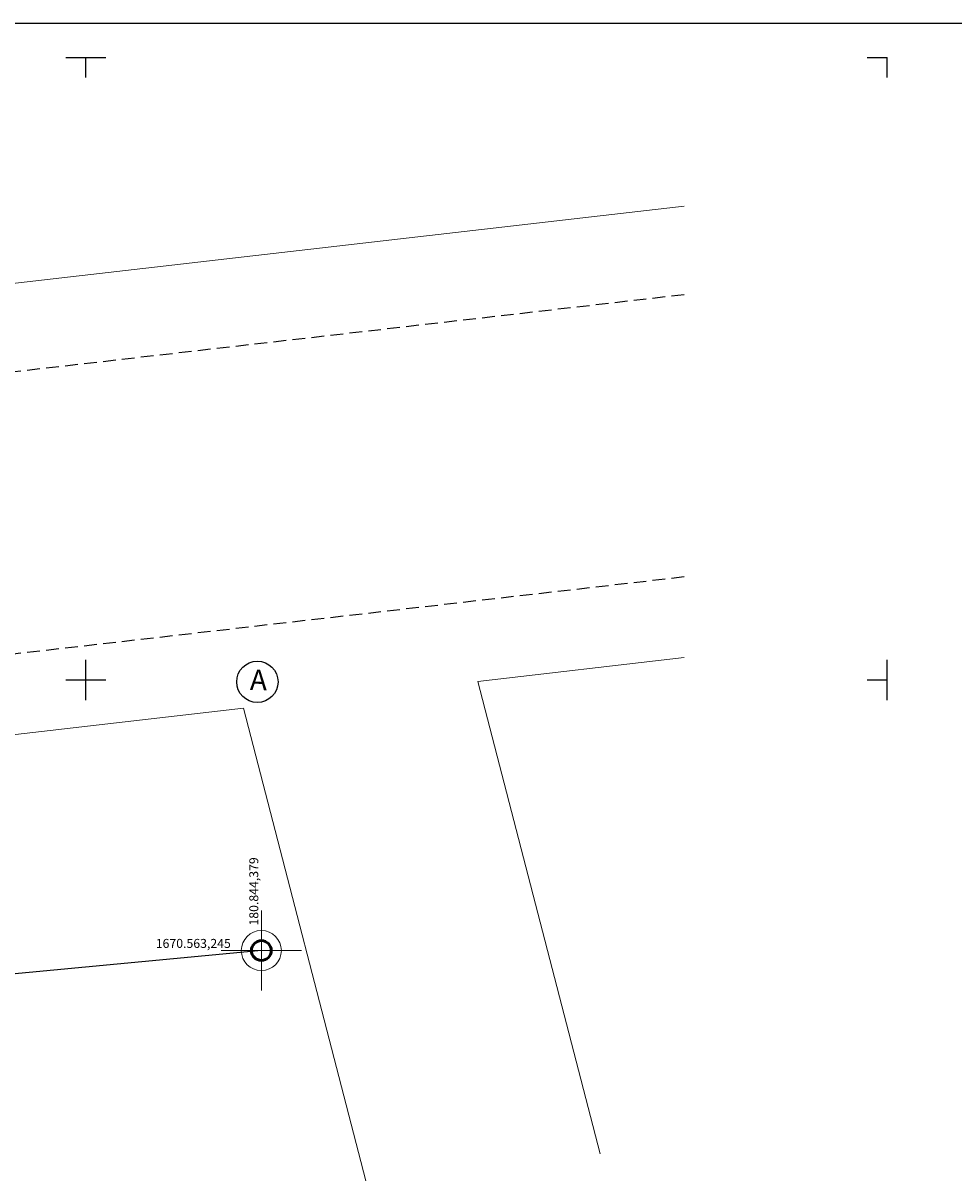
# Model space of a CAD drawing. Units: millimetres. Extents: x 180822 to 180982, y 1670508 to 1670608.
# Drawn here: x 180878 to 180902, y 1670557 to 1670586 of the extents above; entities that cross this region are included whole.
import ezdxf

# ---------------------------------------------------------------- set-up
doc = ezdxf.new("R2010")
doc.units = ezdxf.units.MM
doc.header["$LTSCALE"] = 0.5
doc.header["$PDMODE"] = 34
doc.header["$PDSIZE"] = -0.5
for name, pattern in [('Continuo', [0]), ('DASHDOTX2', [50.8, 25.4, -12.7, 0, -12.7]), ('TRACEJADA', [19.05, 12.7, -6.35])]:
    doc.linetypes.add(name, pattern=pattern)
for name, color, linetype, lineweight in [('Layer0.25', 21, 'Continuous', 25), ('Layer0.50', 5, 'Continuous', 50), ('Matricula', 5, 'DASHDOTX2', 5), ('Texto0.20', 7, 'Continuous', 20)]:
    doc.layers.add(name, color=color, linetype=linetype, lineweight=lineweight)
doc.styles.get("Standard").update_dxf_attribs({"font": 'ARIAL.TTF'})

msp = doc.modelspace()

# ---------------------------------------------------------------- linework, layer by layer
at = {"color": 6}
msp.add_line((180839, 1670586.4), (180918.5, 1670586.4), dxfattribs=at)
for p, q in [((180879.5, 1670585.543), (180880.5, 1670585.543)), ((180880, 1670585.043), (180880, 1670585.543)), ((180899.5, 1670585.543), (180900, 1670585.543)), ((180900, 1670585.043), (180900, 1670585.543)), ((180880, 1670569.5), (180880, 1670570.5)), ((180900, 1670569.5), (180900, 1670570.5)), ((180879.5, 1670570), (180880.5, 1670570)), ((180899.5, 1670570), (180900, 1670570))]:
    msp.add_line(p, q)
at = {"color": 1, "linetype": 'TRACEJADA', "ltscale": 0.05}
for p, q in [((180894.936, 1670579.618), (180841, 1670573.409)), ((180894.936, 1670572.572), (180841, 1670566.363))]:
    msp.add_line(p, q, dxfattribs=at)
at = {"color": 3}
msp.add_circle((180884.279, 1670569.954), 0.516, dxfattribs=at)
at = {"layer": 'Layer0.25', "color": 6, "linetype": 'ByBlock', "ltscale": 0.05}
msp.add_line((180884.379, 1670563.245), (180844.049, 1670559.443), dxfattribs=at)
at = {"layer": 'Layer0.50'}
msp.add_circle((180884.379, 1670563.245), 0.247, dxfattribs=at)
at = {"layer": 'Matricula', "linetype": 'Continuo'}
msp.add_point((180884.379, 1670563.245), dxfattribs=at)
at = {"layer": 'Texto0.20'}
for p, q in [((180894.936, 1670581.833), (180841, 1670575.624)), ((180894.936, 1670570.559), (180889.783, 1670569.966)), ((180892.838, 1670558.168), (180889.783, 1670569.966)), ((180883.936, 1670569.293), (180871.75, 1670567.89)), ((180886.991, 1670557.495), (180883.936, 1670569.293))]:
    msp.add_line(p, q, dxfattribs=at)

# ---------------------------------------------------------------- texts
at = {"layer": 'Texto0.20', "attachment_point": 1}
for s, insert, char_height, width, rotation in [('{\\Fromans.shx;A}', (180884.1, 1670570.262), 0.51, 32.6747, 359), ('180.844,379', (180884.078, 1670563.869), 0.22502, 2.3938, 90)]:
    msp.add_mtext(s, dxfattribs=dict(at, insert=insert, char_height=char_height, width=width, rotation=rotation))
at = {"layer": 'Texto0.20', "insert": (180881.743, 1670563.535), "char_height": 0.22502, "width": 2.3938, "attachment_point": 1}
msp.add_mtext('1670.563,245', dxfattribs=at)

doc.saveas('drawing.dxf')
